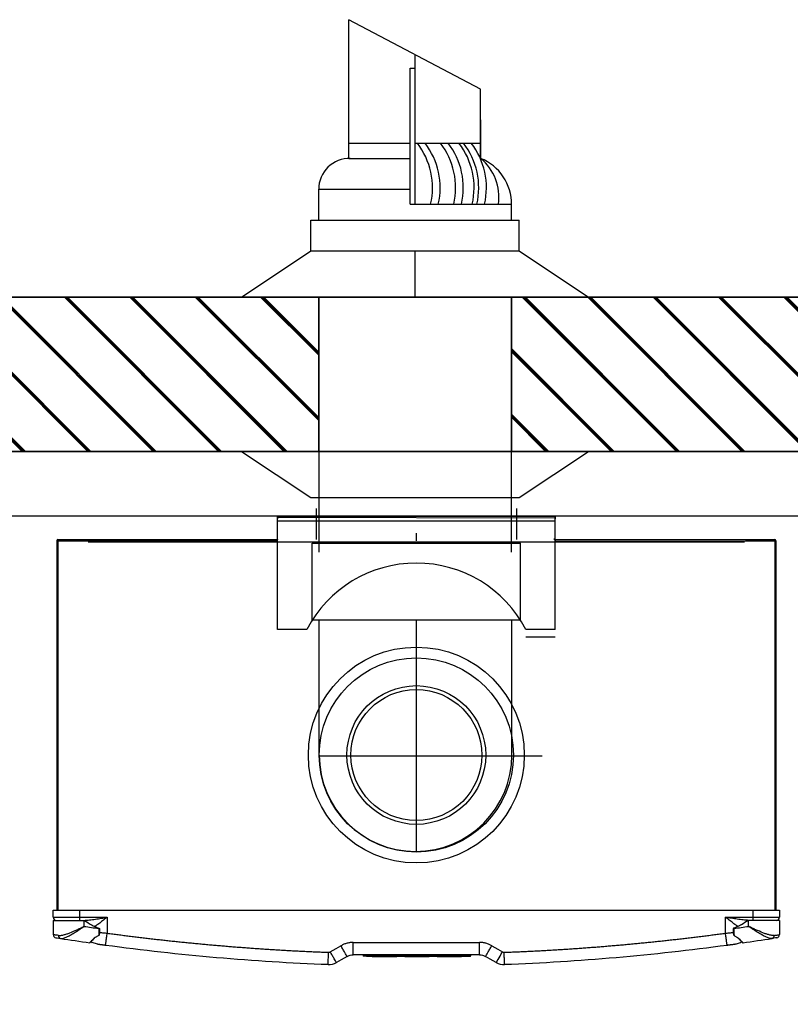
# Model space of a CAD drawing. Units: millimetres. Extents: x 1716 to 10141, y 28 to 3717.
# Drawn here: x 8233 to 8733, y 1370 to 2009 of the extents above; entities that cross this region are included whole.
import ezdxf

# ---------------------------------------------------------------- set-up
doc = ezdxf.new("R2010")
doc.units = ezdxf.units.MM
doc.linetypes.add('CENTER', pattern=[50.8, 31.75, -6.35, 6.35, -6.35])
for name, color, linetype in [('Flues', 13, 'Continuous'), ('Frame', 80, 'Continuous'), ('HD200i', 36, 'Continuous'), ('HD250e', 3, 'Continuous')]:
    doc.layers.add(name, color=color, linetype=linetype)
doc.layers.add('Outline', color=7, linetype='Continuous', lineweight=35)

msp = doc.modelspace()

# ---------------------------------------------------------------- hatches: boundary and pattern name
at = {"layer": 'Outline'}
h = msp.add_hatch(dxfattribs=at)
h.set_pattern_fill('JIS_RC_30', color=256, angle=90, style=0)
h.set_pattern_definition([(135, (2709.146, 0), (-21.2132, -21.2132), []), (135, (2709.146, 1), (-21.2132, -21.2132), []), (135, (2709.146, 2), (-21.2132, -21.2132), [])])
h.paths.add_polyline_path([(8427.26, 1729.07), (8427.26, 1829.07), (8052.26, 1829.07), (8052.26, 1729.07)])
h.paths.add_polyline_path([(8927.26, 1729.07), (8927.26, 1829.07), (8552.26, 1829.07), (8552.26, 1729.07)])
h.paths.add_polyline_path([(9555.59, 1829.07), (9555.59, 1729.07), (10040.59, 1729.07), (10040.59, 229.07), (10140.59, 229.07), (10140.59, 1829.07)])
h.paths.add_polyline_path([(9430.59, 1729.07), (9430.59, 1829.07), (9052.26, 1829.07), (9052.26, 1729.07)])
h.paths.add_polyline_path([(7552.26, 1829.07), (7552.26, 1729.07), (7927.26, 1729.07), (7927.26, 1829.07)])
h.paths.add_polyline_path([(7427.26, 1729.07), (7427.26, 1829.07), (7040.59, 1829.07), (7040.59, 1729.07)])

# ---------------------------------------------------------------- linework, layer by layer
at = {"color": 7, "linetype": 'Continuous', "lineweight": 25}
for p, q in [((8400.51, 1687.07), (8400.51, 1686.22)), ((8400.51, 1687.07), (8580.68, 1687.07)), ((8580.68, 1685.75), (8400.51, 1686.22)), ((8400.51, 1686.22), (8400.51, 1685.27)), ((8580.68, 1687.07), (8580.68, 1686.22)), ((8580.68, 1686.22), (8580.68, 1685.27)), ((8400.51, 1672.06), (8400.51, 1685.27)), ((8580.68, 1672.06), (8580.68, 1685.27)), ((8490.59, 1671.06), (8490.59, 1676.06)), ((8257.37, 1671.06), (8257.37, 1431.33)), ((8257.37, 1671.06), (8258.18, 1671.06)), ((8258.18, 1671.86), (8270.19, 1671.86)), ((8258.18, 1671.06), (8276.19, 1671.06)), ((8270.19, 1671.86), (8273.19, 1671.86)), ((8273.19, 1671.86), (8275.46, 1671.86)), ((8275.46, 1671.86), (8276.76, 1671.86)), ((8276.19, 1671.06), (8400.59, 1671.06)), ((8276.76, 1671.86), (8400.51, 1671.86)), ((8400.51, 1672.06), (8400.51, 1671.86)), ((8400.51, 1671.86), (8400.59, 1671.86)), ((8400.51, 1671.06), (8400.51, 1671.86)), ((8579.68, 1672.06), (8579.88, 1672.06)), ((8580.55, 1672.18), (8579.74, 1672.18)), ((8580.59, 1671.86), (8580.68, 1671.86)), ((8580.59, 1671.06), (8705, 1671.06)), ((8580.68, 1672.06), (8580.68, 1671.86)), ((8580.68, 1672.06), (8704.43, 1671.86)), ((8580.68, 1671.86), (8580.68, 1671.06)), ((8704.43, 1671.06), (8704.43, 1671.86)), ((8704.43, 1671.86), (8705.73, 1671.86)), ((8705, 1671.06), (8723.01, 1671.06)), ((8705.73, 1671.86), (8705.73, 1671.06)), ((8705.73, 1671.86), (8708, 1671.86)), ((8708, 1671.06), (8708, 1671.86)), ((8708, 1671.86), (8711, 1671.86)), ((8711, 1671.06), (8711, 1671.86)), ((8711, 1671.86), (8723.01, 1671.86)), ((8723.01, 1671.06), (8723.81, 1671.06)), ((8723.81, 1671.06), (8723.81, 1431.33)), ((8255.07, 1431.33), (8272.09, 1431.33)), ((8255.07, 1426.83), (8255.07, 1431.33)), ((8272.09, 1431.33), (8272.09, 1426.83)), ((8272.09, 1431.33), (8709.1, 1431.33)), ((8709.1, 1426.83), (8709.1, 1431.33)), ((8709.1, 1431.33), (8726.12, 1431.33)), ((8726.12, 1431.33), (8726.12, 1426.83)), ((8255.07, 1426.83), (8272.09, 1426.83)), ((8255.07, 1424.83), (8255.07, 1415.55)), ((8255.07, 1424.83), (8275.09, 1424.83)), ((8272.09, 1426.83), (8290.11, 1426.83)), ((8272.09, 1426.83), (8272.09, 1424.83)), ((8275.09, 1420.92), (8275.09, 1424.83)), ((8275.09, 1424.83), (8275.39, 1424.83)), ((8290.11, 1426.83), (8290.11, 1416.52)), ((8691.08, 1426.83), (8709.1, 1426.83)), ((8691.08, 1416.52), (8691.08, 1426.83)), ((8706.1, 1424.83), (8705.79, 1424.83)), ((8726.12, 1424.83), (8706.1, 1424.83)), ((8706.1, 1420.92), (8706.1, 1424.83)), ((8709.1, 1426.83), (8726.12, 1426.83)), ((8709.1, 1424.83), (8709.1, 1426.83)), ((8726.12, 1424.83), (8726.12, 1415.55)), ((8284.62, 1419.79), (8284.62, 1419.56)), ((8284.62, 1419.56), (8284.96, 1419.56)), ((8696.56, 1419.56), (8696.23, 1419.56)), ((8696.56, 1419.79), (8696.56, 1419.56)), ((8279.55, 1411.01), (8280.44, 1410.37)), ((8283.72, 1409.31), (8280.44, 1410.37)), ((8449.7, 1410.51), (8531.49, 1410.51)), ((8697.47, 1409.31), (8700.75, 1410.37)), ((8700.75, 1410.37), (8701.64, 1411.01)), ((8531.49, 1402.51), (8449.7, 1402.51)), ((8456.16, 1402.41), (8456.16, 1401.81)), ((8458.16, 1401.81), (8456.16, 1401.81)), ((8458.16, 1401.61), (8456.36, 1401.61)), ((8456.71, 1402.36), (8456.71, 1402.41)), ((8523.83, 1401.81), (8458.16, 1401.81)), ((8458.16, 1401.61), (8523.83, 1401.61)), ((8458.89, 1402.36), (8458.89, 1402.41)), ((8459.23, 1402.41), (8459.23, 1402.36)), ((8459.58, 1402.36), (8459.58, 1402.41)), ((8461.96, 1402.31), (8461.96, 1402.41)), ((8462.3, 1402.31), (8461.96, 1402.31)), ((8462.02, 1401.41), (8462.02, 1401.71)), ((8462.02, 1401.41), (8463.72, 1401.41)), ((8462.3, 1402.31), (8462.3, 1402.41)), ((8463.94, 1402.31), (8462.3, 1402.31)), ((8463.72, 1401.71), (8463.72, 1401.41)), ((8463.72, 1401.41), (8476.23, 1401.41)), ((8463.94, 1402.31), (8463.94, 1402.41)), ((8464.29, 1402.31), (8463.94, 1402.31)), ((8464.29, 1402.31), (8464.29, 1402.41)), ((8464.29, 1402.31), (8464.29, 1402.41)), ((8464.29, 1402.31), (8464.29, 1402.31)), ((8465.2, 1402.31), (8465.2, 1402.41)), ((8466.23, 1402.31), (8466.23, 1402.41)), ((8467.29, 1402.31), (8467.29, 1402.41)), ((8467.37, 1402.36), (8467.37, 1402.41)), ((8468.16, 1402.31), (8468.16, 1402.41)), ((8468.52, 1402.31), (8468.16, 1402.31)), ((8468.52, 1402.31), (8468.52, 1402.41)), ((8468.81, 1402.31), (8468.81, 1402.41)), ((8469.82, 1402.31), (8468.81, 1402.31)), ((8469.82, 1402.31), (8469.82, 1402.41)), ((8470.18, 1402.31), (8469.82, 1402.31)), ((8470.18, 1402.31), (8470.18, 1402.41)), ((8471.18, 1402.31), (8470.18, 1402.31)), ((8471.18, 1402.31), (8471.18, 1402.41)), ((8471.22, 1402.31), (8471.22, 1402.41)), ((8471.22, 1402.36), (8471.22, 1402.41)), ((8471.61, 1402.31), (8471.22, 1402.31)), ((8471.61, 1402.31), (8471.61, 1402.41)), ((8471.96, 1402.31), (8471.61, 1402.31)), ((8471.96, 1402.31), (8471.96, 1402.41)), ((8473.06, 1402.31), (8471.96, 1402.31)), ((8473.06, 1402.31), (8473.06, 1402.41)), ((8473.41, 1402.31), (8473.06, 1402.31)), ((8473.41, 1402.31), (8473.41, 1402.41)), ((8473.76, 1402.31), (8473.41, 1402.31)), ((8473.76, 1402.31), (8473.76, 1402.41)), ((8473.81, 1402.31), (8473.81, 1402.41)), ((8474.87, 1402.31), (8473.81, 1402.31)), ((8474.87, 1402.31), (8474.87, 1402.41)), ((8475.21, 1402.31), (8474.87, 1402.31)), ((8475.21, 1402.31), (8475.21, 1402.41)), ((8476.25, 1402.31), (8475.21, 1402.31)), ((8476.23, 1401.41), (8476.23, 1401.71)), ((8476.23, 1401.41), (8477.93, 1401.41)), ((8476.25, 1402.31), (8476.25, 1402.41)), ((8476.55, 1402.41), (8476.55, 1402.36)), ((8476.91, 1402.36), (8476.91, 1402.41)), ((8477.93, 1401.41), (8477.93, 1401.71)), ((8477.94, 1402.31), (8477.94, 1402.41)), ((8479, 1402.31), (8479, 1402.41)), ((8479.87, 1402.31), (8479.87, 1402.41)), ((8480.21, 1402.31), (8479.87, 1402.31)), ((8480.21, 1402.31), (8480.21, 1402.41)), ((8481.85, 1402.31), (8480.21, 1402.31)), ((8481.85, 1402.31), (8481.85, 1402.41)), ((8482.2, 1402.31), (8481.85, 1402.31)), ((8482.2, 1402.31), (8482.2, 1402.41)), ((8482.2, 1402.31), (8482.2, 1402.41)), ((8482.2, 1402.31), (8482.2, 1402.31)), ((8482.34, 1402.36), (8482.34, 1402.41)), ((8482.35, 1402.36), (8482.35, 1402.41)), ((8482.64, 1402.41), (8482.64, 1402.36)), ((8482.67, 1402.36), (8482.67, 1402.41)), ((8482.74, 1402.31), (8482.74, 1402.41)), ((8483.08, 1402.31), (8482.74, 1402.31)), ((8483.04, 1401.41), (8483.04, 1401.71)), ((8483.04, 1401.41), (8484.74, 1401.41)), ((8483.08, 1402.31), (8483.08, 1402.41)), ((8484.71, 1402.31), (8483.08, 1402.31)), ((8484.71, 1402.31), (8484.71, 1402.41)), ((8485.06, 1402.31), (8484.71, 1402.31)), ((8484.74, 1401.41), (8484.74, 1401.71)), ((8484.74, 1401.41), (8497.25, 1401.41)), ((8485.06, 1402.31), (8485.06, 1402.41)), ((8485.07, 1402.31), (8485.06, 1402.31)), ((8485.07, 1402.31), (8485.07, 1402.41)), ((8485.67, 1402.31), (8485.67, 1402.41)), ((8486.02, 1402.31), (8485.67, 1402.31)), ((8486.02, 1402.31), (8486.02, 1402.41)), ((8488.3, 1402.31), (8488.3, 1402.41)), ((8488.72, 1402.31), (8488.3, 1402.31)), ((8488.72, 1402.31), (8488.72, 1402.41)), ((8489.56, 1402.31), (8488.72, 1402.31)), ((8489.56, 1402.31), (8489.56, 1402.41)), ((8490.11, 1402.31), (8490.11, 1402.41)), ((8490.46, 1402.31), (8490.11, 1402.31)), ((8490.46, 1402.31), (8490.46, 1402.41)), ((8491, 1402.31), (8491, 1402.41)), ((8491.32, 1402.31), (8491.32, 1402.41)), ((8492.26, 1402.31), (8492.26, 1402.41)), ((8493.1, 1402.31), (8493.1, 1402.41)), ((8493.44, 1402.31), (8493.44, 1402.41)), ((8494.43, 1402.36), (8494.43, 1402.41)), ((8494.87, 1402.36), (8494.87, 1402.41)), ((8495.09, 1402.41), (8495.09, 1402.35)), ((8495.34, 1402.36), (8495.34, 1402.41)), ((8495.38, 1402.31), (8495.38, 1402.41)), ((8496.44, 1402.31), (8496.44, 1402.41)), ((8497.25, 1401.71), (8497.25, 1401.41)), ((8497.25, 1401.41), (8498.95, 1401.41)), ((8498.95, 1401.41), (8498.95, 1401.71)), ((8499.25, 1402.31), (8499.25, 1402.41)), ((8501.05, 1402.31), (8499.25, 1402.31)), ((8501.05, 1402.31), (8501.05, 1402.41)), ((8501.43, 1402.31), (8501.43, 1402.41)), ((8501.83, 1402.31), (8501.83, 1402.41)), ((8502.5, 1402.31), (8502.5, 1402.41)), ((8503.47, 1402.31), (8503.47, 1402.41)), ((8503.83, 1402.31), (8503.83, 1402.41)), ((8504.06, 1401.41), (8504.06, 1401.71)), ((8504.06, 1401.41), (8505.76, 1401.41)), ((8504.34, 1402.31), (8504.34, 1402.41)), ((8504.68, 1402.31), (8504.34, 1402.31)), ((8504.68, 1402.31), (8504.68, 1402.41)), ((8506.31, 1402.31), (8504.68, 1402.31)), ((8505.76, 1401.41), (8505.76, 1401.71)), ((8505.76, 1401.41), (8518.27, 1401.41)), ((8506.31, 1402.31), (8506.31, 1402.41)), ((8506.66, 1402.31), (8506.31, 1402.31)), ((8506.66, 1402.31), (8506.66, 1402.41)), ((8506.66, 1402.31), (8506.66, 1402.41)), ((8506.66, 1402.31), (8506.66, 1402.31)), ((8507.08, 1402.31), (8507.08, 1402.41)), ((8508.88, 1402.31), (8507.08, 1402.31)), ((8508.88, 1402.31), (8508.88, 1402.41)), ((8509.42, 1402.31), (8509.42, 1402.41)), ((8509.77, 1402.31), (8509.42, 1402.31)), ((8509.77, 1402.31), (8509.77, 1402.41)), ((8510.05, 1402.31), (8510.05, 1402.41)), ((8510.47, 1402.31), (8510.05, 1402.31)), ((8510.47, 1402.31), (8510.47, 1402.41)), ((8511.31, 1402.31), (8510.47, 1402.31)), ((8511.31, 1402.31), (8511.31, 1402.41)), ((8511.86, 1402.31), (8511.86, 1402.41)), ((8512.21, 1402.31), (8511.86, 1402.31)), ((8512.21, 1402.31), (8512.21, 1402.41)), ((8512.63, 1402.31), (8512.63, 1402.41)), ((8514.43, 1402.31), (8512.63, 1402.31)), ((8514.43, 1402.31), (8514.43, 1402.41)), ((8514.82, 1402.41), (8514.82, 1402.29)), ((8514.83, 1402.31), (8514.83, 1402.41)), ((8515.14, 1402.31), (8515.14, 1402.41)), ((8516.05, 1402.31), (8516.05, 1402.41)), ((8516.4, 1402.31), (8516.05, 1402.31)), ((8516.4, 1402.31), (8516.4, 1402.41)), ((8516.76, 1402.31), (8516.4, 1402.31)), ((8516.76, 1402.31), (8516.76, 1402.41)), ((8516.78, 1402.36), (8516.78, 1402.41)), ((8517.05, 1402.31), (8517.05, 1402.41)), ((8517.44, 1402.31), (8517.05, 1402.31)), ((8517.44, 1402.31), (8517.44, 1402.41)), ((8518.35, 1402.31), (8517.44, 1402.31)), ((8518.27, 1401.41), (8518.27, 1401.71)), ((8518.27, 1401.41), (8519.97, 1401.41)), ((8518.35, 1402.31), (8518.35, 1402.41)), ((8519.21, 1402.31), (8518.35, 1402.31)), ((8519.21, 1402.31), (8519.21, 1402.41)), ((8519.58, 1402.31), (8519.21, 1402.31)), ((8519.58, 1402.31), (8519.58, 1402.41)), ((8519.75, 1402.31), (8519.75, 1402.41)), ((8521.55, 1402.31), (8519.75, 1402.31)), ((8519.97, 1401.71), (8519.97, 1401.41)), ((8521.55, 1402.31), (8521.55, 1402.41)), ((8523.78, 1402.36), (8523.78, 1402.41)), ((8525.83, 1401.81), (8523.83, 1401.81)), ((8523.83, 1401.61), (8525.63, 1401.61)), ((8524.27, 1402.36), (8524.27, 1402.41)), ((8525.83, 1401.81), (8525.83, 1402.41))]:
    msp.add_line(p, q, dxfattribs=at)
at = {"color": 8, "linetype": 'Continuous', "lineweight": 25}
for p, q in [((8258.18, 1671.06), (8258.18, 1431.33)), ((8703.39, 1670.26), (8277.79, 1670.26)), ((8723.01, 1671.06), (8723.01, 1431.33)), ((8458.16, 1402.36), (8458.16, 1401.81)), ((8523.83, 1402.41), (8523.83, 1401.81))]:
    msp.add_line(p, q, dxfattribs=at)
at = {"color": 7, "linetype": 'Continuous', "lineweight": 25, "flags": 128}
for points in [[(8434.75, 1404.36), (8438.64, 1406.6), (8441.69, 1408.37)], [(8539.5, 1408.37), (8543.39, 1406.12), (8546.44, 1404.36)], [(8445.7, 1401.43), (8441.81, 1399.19), (8438.75, 1397.42)], [(8542.44, 1397.42), (8538.55, 1399.67), (8535.49, 1401.43)], [(8542.44, 1397.42), (8542.51, 1397.56), (8542.74, 1397.95), (8543.11, 1398.59), (8543.61, 1399.45), (8544.22, 1400.51), (8544.91, 1401.7), (8545.66, 1403.01), (8546.44, 1404.36)]]:
    msp.add_lwpolyline(points, dxfattribs=at)
at = {"color": 7, "linetype": 'Continuous', "lineweight": 25}
for centre, radius, start, end in [((8258.18, 1671.06), 0.801, 90, 180), ((8723.01, 1671.06), 0.801, 0, 90), ((8257.07, 1426.83), 2, 180, 270), ((8724.11, 1426.83), 2, 270, 0), ((8490.29, 2896.71), 1491.4, 261.70353, 262.07341), ((8490.89, 2896.71), 1491.4, 277.92659, 278.29647), ((8257.07, 1415.55), 2, 180, 261.05184), ((8260.23, 1414.85), 1.8, 172.74792, 256.15949), ((8490.29, 2896.71), 1501.41, 261.16927, 261.90037), ((8490.89, 2896.71), 1501.41, 278.09963, 278.83073), ((8720.95, 1414.85), 1.8, 283.84051, 7.25208), ((8724.11, 1415.55), 2, 278.94816, 0), ((8278.79, 1410.57), 0.3, 311.63162, 0), ((8702.39, 1410.57), 0.3, 180, 228.40439), ((8433.75, 1406.09), 2, 267.81638, 300), ((8547.44, 1406.09), 2, 240, 272.18362), ((8433.75, 1406.09), 10.01, 267.81638, 300), ((8547.44, 1406.09), 10.01, 240, 272.18362)]:
    msp.add_arc(centre, radius, start, end, dxfattribs=at)
for points, knots in [([(8274.89, 1424.83), (8275.51, 1424.83), (8276.13, 1424.86), (8277.38, 1424.95), (8278.01, 1425.01), (8279.91, 1425.22), (8281.18, 1425.39), (8283.72, 1425.77), (8285, 1425.98), (8287.55, 1426.4), (8288.83, 1426.61), (8290.11, 1426.83)], [0, 0, 0, 0, 0.125, 0.125, 0.25, 0.25, 0.5, 0.5, 0.75, 0.75, 1, 1, 1, 1]), ([(8275.39, 1424.83), (8276.84, 1423.82), (8278.31, 1422.86), (8280.6, 1421.57), (8281.38, 1421.16), (8282.97, 1420.42), (8283.78, 1420.08), (8284.62, 1419.79)], [0, 0, 0, 0, 0.5, 0.5, 0.75, 0.75, 1, 1, 1, 1]), ([(8706.3, 1424.83), (8705.68, 1424.83), (8705.06, 1424.86), (8703.8, 1424.95), (8703.17, 1425.01), (8701.28, 1425.22), (8700.01, 1425.39), (8697.46, 1425.77), (8696.19, 1425.98), (8693.64, 1426.4), (8692.36, 1426.61), (8691.08, 1426.83)], [0, 0, 0, 0, 0.125, 0.125, 0.25, 0.25, 0.5, 0.5, 0.75, 0.75, 1, 1, 1, 1]), ([(8705.79, 1424.83), (8704.35, 1423.82), (8702.88, 1422.86), (8700.59, 1421.57), (8699.81, 1421.16), (8698.22, 1420.42), (8697.41, 1420.08), (8696.56, 1419.79)], [0, 0, 0, 0, 0.5, 0.5, 0.75, 0.75, 1, 1, 1, 1]), ([(8258.45, 1415.08), (8258.93, 1415.01), (8259.46, 1415.01), (8260.3, 1415.11), (8260.6, 1415.15), (8261.2, 1415.26), (8261.52, 1415.34), (8262.48, 1415.58), (8263.14, 1415.78), (8264.51, 1416.24), (8265.22, 1416.51), (8267.4, 1417.38), (8268.89, 1418.03), (8271.18, 1419.08), (8271.96, 1419.44), (8273.13, 1419.99), (8273.52, 1420.17), (8274.11, 1420.45), (8274.31, 1420.54), (8274.7, 1420.73), (8274.9, 1420.82), (8275.09, 1420.92)], [0, 0, 0, 0, 0.125, 0.125, 0.1875, 0.1875, 0.25, 0.25, 0.375, 0.375, 0.5, 0.5, 0.75, 0.75, 0.875, 0.875, 0.9375, 0.9375, 0.96875, 0.96875, 1, 1, 1, 1]), ([(8259.8, 1413.1), (8260.19, 1413.08), (8260.98, 1413.04), (8262.52, 1413.46), (8264.37, 1414.24), (8266.71, 1415.49), (8269.45, 1417.16), (8272.04, 1418.86), (8273.83, 1420.07), (8274.64, 1420.61), (8274.94, 1420.81), (8275.04, 1420.89), (8275.08, 1420.91), (8275.09, 1420.92)], [0, 0, 0, 0, 0.110223, 0.224323, 0.359278, 0.498791, 0.673338, 0.854257, 0.948179, 0.981432, 0.993342, 0.998714, 1, 1, 1, 1]), ([(8284.62, 1419.56), (8284.62, 1418.78), (8284.61, 1418.01), (8284.6, 1416.5), (8284.6, 1415.76), (8284.59, 1415.06)], [0, 0, 0, 0, 0.5, 0.5, 1, 1, 1, 1]), ([(8284.62, 1419.79), (8284.69, 1419.77), (8284.76, 1419.73), (8284.87, 1419.65), (8284.92, 1419.61), (8284.96, 1419.56)], [0, 0, 0, 0, 0.5, 0.5, 1, 1, 1, 1]), ([(8285.12, 1419.15), (8285.12, 1419.1), (8285.12, 1418.92), (8285.12, 1418.48), (8285.11, 1417.39), (8285.15, 1416.25), (8284.86, 1415.45), (8284.8, 1415.3)], [0, 0, 0, 0, 0.033177, 0.143969, 0.332381, 0.87631, 1, 1, 1, 1]), ([(8284.96, 1419.56), (8285.01, 1419.49), (8285.05, 1419.42), (8285.11, 1419.29), (8285.12, 1419.22), (8285.12, 1419.15)], [0, 0, 0, 0, 0.5, 0.5, 1, 1, 1, 1]), ([(8696.06, 1419.15), (8696.06, 1419.1), (8696.06, 1418.92), (8696.06, 1418.48), (8696.08, 1417.39), (8696.03, 1416.25), (8696.33, 1415.45), (8696.39, 1415.3)], [0, 0, 0, 0, 0.033177, 0.143969, 0.332381, 0.87631, 1, 1, 1, 1]), ([(8696.23, 1419.56), (8696.17, 1419.49), (8696.13, 1419.42), (8696.08, 1419.29), (8696.06, 1419.22), (8696.06, 1419.15)], [0, 0, 0, 0, 0.5, 0.5, 1, 1, 1, 1]), ([(8696.56, 1419.79), (8696.5, 1419.77), (8696.43, 1419.73), (8696.32, 1419.65), (8696.27, 1419.61), (8696.23, 1419.56)], [0, 0, 0, 0, 0.5, 0.5, 1, 1, 1, 1]), ([(8696.56, 1419.56), (8696.57, 1418.78), (8696.58, 1418.01), (8696.59, 1416.5), (8696.59, 1415.76), (8696.6, 1415.06)], [0, 0, 0, 0, 0.5, 0.5, 1, 1, 1, 1]), ([(8721.38, 1413.1), (8720.99, 1413.08), (8720.2, 1413.04), (8718.65, 1413.46), (8716.8, 1414.24), (8714.45, 1415.5), (8711.72, 1417.17), (8709.13, 1418.87), (8707.36, 1420.07), (8706.55, 1420.61), (8706.25, 1420.81), (8706.14, 1420.89), (8706.1, 1420.91), (8706.1, 1420.92)], [0, 0, 0, 0, 0.112097, 0.224316, 0.361465, 0.498783, 0.676428, 0.85425, 0.948177, 0.981431, 0.993342, 0.998714, 1, 1, 1, 1]), ([(8722.74, 1415.08), (8722.26, 1415.01), (8721.73, 1415.01), (8720.88, 1415.11), (8720.59, 1415.15), (8719.98, 1415.26), (8719.67, 1415.34), (8718.71, 1415.58), (8718.05, 1415.78), (8716.68, 1416.24), (8715.97, 1416.51), (8713.78, 1417.38), (8712.29, 1418.03), (8710, 1419.08), (8709.23, 1419.44), (8708.06, 1419.99), (8707.66, 1420.17), (8707.08, 1420.45), (8706.88, 1420.54), (8706.49, 1420.73), (8706.29, 1420.82), (8706.1, 1420.92)], [0, 0, 0, 0, 0.125, 0.125, 0.1875, 0.1875, 0.25, 0.25, 0.375, 0.375, 0.5, 0.5, 0.75, 0.75, 0.875, 0.875, 0.9375, 0.9375, 0.96875, 0.96875, 1, 1, 1, 1]), ([(8258.45, 1415.08), (8257.61, 1415.19), (8256.22, 1415.39), (8255.24, 1415.53), (8255.13, 1415.54), (8255.07, 1415.55)], [0, 0, 0, 0, 0.432577, 0.712237, 1, 1, 1, 1]), ([(8256.76, 1413.57), (8256.81, 1413.56), (8256.91, 1413.55), (8257.79, 1413.41), (8259.05, 1413.21), (8259.8, 1413.1)], [0, 0, 0, 0, 0.279554, 0.567275, 1, 1, 1, 1]), ([(8281.68, 1413.19), (8281.27, 1412.76), (8280.88, 1412.36), (8280.17, 1411.66), (8279.85, 1411.35), (8279.46, 1410.96), (8279.34, 1410.84), (8279.13, 1410.64), (8279.04, 1410.56), (8278.83, 1410.35), (8278.75, 1410.28), (8278.75, 1410.28)], [0, 0, 0, 0, 0.25, 0.25, 0.5, 0.5, 0.625, 0.625, 0.75, 0.75, 1, 1, 1, 1]), ([(8279.09, 1410.57), (8279.1, 1410.58), (8279.14, 1410.62), (8279.6, 1411.06), (8280.43, 1411.88), (8281.2, 1412.64), (8281.58, 1413.04), (8281.79, 1413.26)], [0, 0, 0, 0, 0.118829, 0.426341, 0.750002, 0.859188, 1, 1, 1, 1]), ([(8284.59, 1415.06), (8284.09, 1414.73), (8283.59, 1414.4), (8282.62, 1413.77), (8282.14, 1413.47), (8281.68, 1413.19)], [0, 0, 0, 0, 0.5, 0.5, 1, 1, 1, 1]), ([(8289.03, 1408.59), (8289.03, 1408.59), (8289.04, 1408.63), (8289.06, 1408.81), (8289.08, 1408.95), (8289.13, 1409.34), (8289.17, 1409.58), (8289.25, 1410.18), (8289.29, 1410.52), (8289.4, 1411.3), (8289.46, 1411.72), (8289.58, 1412.63), (8289.64, 1413.11), (8289.78, 1414.09), (8289.84, 1414.58), (8289.98, 1415.57), (8290.04, 1416.05), (8290.11, 1416.52)], [0, 0, 0, 0, 0.125, 0.125, 0.25, 0.25, 0.375, 0.375, 0.5, 0.5, 0.625, 0.625, 0.75, 0.75, 0.875, 0.875, 1, 1, 1, 1]), ([(8290.11, 1416.52), (8291.3, 1416.36), (8293.68, 1416.04), (8297.25, 1415.57), (8300.83, 1415.11), (8304.41, 1414.65), (8307.98, 1414.21), (8311.56, 1413.77), (8315.14, 1413.34), (8318.72, 1412.92), (8322.3, 1412.51), (8325.88, 1412.11), (8329.47, 1411.72), (8333.05, 1411.33), (8336.63, 1410.96), (8340.22, 1410.59), (8343.8, 1410.23), (8347.39, 1409.88), (8350.97, 1409.54), (8354.56, 1409.21), (8358.15, 1408.89), (8361.74, 1408.57), (8365.33, 1408.27), (8368.92, 1407.97), (8372.51, 1407.68), (8376.1, 1407.4), (8379.69, 1407.13), (8383.29, 1406.86), (8386.88, 1406.61), (8390.47, 1406.36), (8394.07, 1406.13), (8397.67, 1405.9), (8401.26, 1405.68), (8404.86, 1405.47), (8408.46, 1405.26), (8412.06, 1405.07), (8415.66, 1404.89), (8419.26, 1404.71), (8422.86, 1404.54), (8426.46, 1404.38), (8430.07, 1404.23), (8432.47, 1404.14), (8433.67, 1404.09)], [0, 0, 0, 0, 0.025018, 0.050033, 0.075046, 0.100056, 0.125064, 0.150069, 0.175073, 0.200075, 0.225074, 0.250073, 0.27507, 0.300065, 0.32506, 0.350053, 0.375045, 0.400037, 0.425028, 0.450019, 0.47501, 0.5, 0.52499, 0.549981, 0.574972, 0.599963, 0.624955, 0.649947, 0.67494, 0.699935, 0.72493, 0.749927, 0.774926, 0.799925, 0.824927, 0.849931, 0.874936, 0.899944, 0.924954, 0.949967, 0.974982, 1, 1, 1, 1]), ([(8547.52, 1404.09), (8548.72, 1404.14), (8551.12, 1404.23), (8554.73, 1404.38), (8558.33, 1404.54), (8561.93, 1404.71), (8565.53, 1404.89), (8569.13, 1405.07), (8572.73, 1405.26), (8576.33, 1405.47), (8579.93, 1405.68), (8583.52, 1405.9), (8587.12, 1406.13), (8590.71, 1406.36), (8594.31, 1406.61), (8597.9, 1406.86), (8601.5, 1407.13), (8605.09, 1407.4), (8608.68, 1407.68), (8612.27, 1407.97), (8615.86, 1408.27), (8619.45, 1408.57), (8623.04, 1408.89), (8626.63, 1409.21), (8630.21, 1409.54), (8633.8, 1409.88), (8637.39, 1410.23), (8640.97, 1410.59), (8644.56, 1410.96), (8648.14, 1411.33), (8651.72, 1411.72), (8655.3, 1412.11), (8658.89, 1412.51), (8662.47, 1412.92), (8666.05, 1413.34), (8669.62, 1413.77), (8673.2, 1414.21), (8676.78, 1414.65), (8680.36, 1415.11), (8683.93, 1415.57), (8687.51, 1416.04), (8689.89, 1416.36), (8691.08, 1416.52)], [0, 0, 0, 0, 0.025018, 0.050033, 0.075046, 0.100056, 0.125064, 0.150069, 0.175073, 0.200075, 0.225074, 0.250073, 0.27507, 0.300065, 0.32506, 0.350053, 0.375045, 0.400037, 0.425028, 0.450019, 0.47501, 0.5, 0.52499, 0.549981, 0.574972, 0.599963, 0.624955, 0.649947, 0.67494, 0.699935, 0.72493, 0.749927, 0.774926, 0.799925, 0.824927, 0.849931, 0.874936, 0.899944, 0.924954, 0.949967, 0.974982, 1, 1, 1, 1]), ([(8692.16, 1408.59), (8692.16, 1408.59), (8692.15, 1408.63), (8692.13, 1408.81), (8692.11, 1408.95), (8692.06, 1409.34), (8692.02, 1409.58), (8691.94, 1410.18), (8691.89, 1410.52), (8691.79, 1411.3), (8691.73, 1411.72), (8691.61, 1412.63), (8691.54, 1413.11), (8691.41, 1414.09), (8691.34, 1414.58), (8691.21, 1415.57), (8691.15, 1416.05), (8691.08, 1416.52)], [0, 0, 0, 0, 0.125, 0.125, 0.25, 0.25, 0.375, 0.375, 0.5, 0.5, 0.625, 0.625, 0.75, 0.75, 0.875, 0.875, 1, 1, 1, 1]), ([(8696.6, 1415.06), (8697.1, 1414.73), (8697.6, 1414.4), (8698.57, 1413.77), (8699.05, 1413.47), (8699.51, 1413.19)], [0, 0, 0, 0, 0.5, 0.5, 1, 1, 1, 1]), ([(8702.09, 1410.57), (8702.08, 1410.58), (8702.05, 1410.62), (8701.59, 1411.06), (8700.75, 1411.88), (8699.99, 1412.64), (8699.61, 1413.04), (8699.39, 1413.26)], [0, 0, 0, 0, 0.118829, 0.426341, 0.750002, 0.859188, 1, 1, 1, 1]), ([(8699.51, 1413.19), (8699.92, 1412.76), (8700.31, 1412.36), (8701.02, 1411.66), (8701.33, 1411.35), (8701.73, 1410.96), (8701.85, 1410.84), (8702.06, 1410.64), (8702.15, 1410.56), (8702.36, 1410.35), (8702.44, 1410.28), (8702.44, 1410.28)], [0, 0, 0, 0, 0.25, 0.25, 0.5, 0.5, 0.625, 0.625, 0.75, 0.75, 1, 1, 1, 1]), ([(8724.42, 1413.57), (8724.38, 1413.56), (8724.28, 1413.55), (8723.4, 1413.41), (8722.14, 1413.21), (8721.38, 1413.1)], [0, 0, 0, 0, 0.279554, 0.567275, 1, 1, 1, 1]), ([(8722.74, 1415.08), (8723.58, 1415.19), (8724.96, 1415.39), (8725.94, 1415.53), (8726.06, 1415.54), (8726.12, 1415.55)], [0, 0, 0, 0, 0.432577, 0.712237, 1, 1, 1, 1]), ([(8289.03, 1408.59), (8288.96, 1408.59), (8288.82, 1408.61), (8288.61, 1408.64), (8288.4, 1408.67), (8288.2, 1408.7), (8287.99, 1408.73), (8287.79, 1408.75), (8287.59, 1408.78), (8287.39, 1408.81), (8287.19, 1408.84), (8286.99, 1408.86), (8286.8, 1408.89), (8286.32, 1408.95), (8285.6, 1409.05), (8284.97, 1409.14), (8284.58, 1409.19), (8284.35, 1409.23), (8284.16, 1409.25), (8284, 1409.28), (8283.87, 1409.29), (8283.79, 1409.3), (8283.73, 1409.31), (8283.73, 1409.31), (8283.72, 1409.31)], [0, 0, 0, 0, 0.021646, 0.043195, 0.064697, 0.086206, 0.107776, 0.129458, 0.151304, 0.173364, 0.195687, 0.218321, 0.241311, 0.2647, 0.391997, 0.523175, 0.578008, 0.633545, 0.690143, 0.748141, 0.807851, 0.869561, 0.933533, 1, 1, 1, 1]), ([(8449.7, 1410.51), (8449.06, 1410.49), (8447.7, 1410.44), (8445.65, 1410.04), (8443.6, 1409.37), (8442.33, 1408.7), (8441.69, 1408.37)], [0, 0, 0, 0, 0.230093, 0.486729, 0.743364, 1, 1, 1, 1]), ([(8445.7, 1401.43), (8445.67, 1401.49), (8445.6, 1401.59), (8445.09, 1402.48), (8444.23, 1403.98), (8443.05, 1406.02), (8442.13, 1407.61), (8441.69, 1408.37)], [0, 0, 0, 0, 0.176813, 0.36715, 0.563551, 0.790275, 1, 1, 1, 1]), ([(8449.7, 1402.51), (8449.7, 1402.51), (8449.7, 1402.55), (8449.7, 1402.73), (8449.7, 1402.87), (8449.7, 1403.26), (8449.7, 1403.51), (8449.7, 1404.11), (8449.7, 1404.46), (8449.7, 1405.24), (8449.7, 1405.67), (8449.7, 1406.59), (8449.7, 1407.07), (8449.7, 1408.06), (8449.7, 1408.56), (8449.7, 1409.55), (8449.7, 1410.04), (8449.7, 1410.51)], [0, 0, 0, 0, 0.125, 0.125, 0.25, 0.25, 0.375, 0.375, 0.5, 0.5, 0.625, 0.625, 0.75, 0.75, 0.875, 0.875, 1, 1, 1, 1]), ([(8539.5, 1408.37), (8538.93, 1408.67), (8537.73, 1409.31), (8535.75, 1409.98), (8533.64, 1410.43), (8532.21, 1410.49), (8531.49, 1410.51)], [0, 0, 0, 0, 0.230093, 0.48673, 0.743364, 1, 1, 1, 1]), ([(8531.49, 1402.51), (8531.49, 1402.51), (8531.49, 1402.55), (8531.49, 1402.73), (8531.49, 1402.87), (8531.49, 1403.26), (8531.49, 1403.51), (8531.49, 1404.11), (8531.49, 1404.46), (8531.49, 1405.24), (8531.49, 1405.67), (8531.49, 1406.59), (8531.49, 1407.07), (8531.49, 1408.06), (8531.49, 1408.56), (8531.49, 1409.55), (8531.49, 1410.04), (8531.49, 1410.51)], [0, 0, 0, 0, 0.125, 0.125, 0.25, 0.25, 0.375, 0.375, 0.5, 0.5, 0.625, 0.625, 0.75, 0.75, 0.875, 0.875, 1, 1, 1, 1]), ([(8535.49, 1401.43), (8535.52, 1401.49), (8535.58, 1401.59), (8536.1, 1402.48), (8536.96, 1403.98), (8538.14, 1406.02), (8539.06, 1407.61), (8539.5, 1408.37)], [0, 0, 0, 0, 0.176813, 0.36715, 0.563551, 0.790275, 1, 1, 1, 1]), ([(8697.47, 1409.31), (8697.46, 1409.31), (8697.46, 1409.31), (8697.45, 1409.31), (8697.42, 1409.31), (8697.39, 1409.3), (8697.34, 1409.3), (8697.29, 1409.29), (8697.22, 1409.28), (8697.15, 1409.27), (8697.06, 1409.26), (8696.97, 1409.24), (8696.86, 1409.23), (8696.74, 1409.21), (8696.62, 1409.2), (8696.48, 1409.18), (8696.16, 1409.13), (8695.59, 1409.05), (8694.81, 1408.95), (8694.2, 1408.86), (8693.8, 1408.81), (8693.4, 1408.75), (8692.99, 1408.7), (8692.58, 1408.64), (8692.3, 1408.6), (8692.16, 1408.59)], [0, 0, 0, 0, 0.035868, 0.070981, 0.10537, 0.139071, 0.172121, 0.204558, 0.236424, 0.267762, 0.298618, 0.32904, 0.359078, 0.388785, 0.418212, 0.447417, 0.476455, 0.608114, 0.735121, 0.781577, 0.826594, 0.87054, 0.913811, 0.956824, 1, 1, 1, 1]), ([(8702.19, 1410.35), (8702.19, 1410.35), (8702.2, 1410.35), (8702.21, 1410.34), (8702.24, 1410.32), (8702.3, 1410.28), (8702.38, 1410.27), (8702.42, 1410.28), (8702.43, 1410.28)], [0, 0, 0, 0, 0.004152, 0.032032, 0.168033, 0.430444, 0.88062, 1, 1, 1, 1]), ([(8433.36, 1396.09), (8433.36, 1396.09), (8433.37, 1396.13), (8433.37, 1396.32), (8433.38, 1396.46), (8433.39, 1396.85), (8433.4, 1397.1), (8433.42, 1397.69), (8433.44, 1398.04), (8433.47, 1398.82), (8433.48, 1399.26), (8433.52, 1400.17), (8433.54, 1400.65), (8433.58, 1401.64), (8433.59, 1402.14), (8433.63, 1403.13), (8433.65, 1403.62), (8433.67, 1404.09)], [0, 0, 0, 0, 0.125, 0.125, 0.25, 0.25, 0.375, 0.375, 0.5, 0.5, 0.625, 0.625, 0.75, 0.75, 0.875, 0.875, 1, 1, 1, 1]), ([(8438.75, 1397.42), (8438.72, 1397.48), (8438.66, 1397.58), (8438.14, 1398.47), (8437.28, 1399.97), (8436.1, 1402.01), (8435.19, 1403.6), (8434.75, 1404.36)], [0, 0, 0, 0, 0.176814, 0.36715, 0.56355, 0.790275, 1, 1, 1, 1]), ([(8445.7, 1401.43), (8446.29, 1401.78), (8446.95, 1402.05), (8448.31, 1402.42), (8449.01, 1402.51), (8449.7, 1402.51)], [0, 0, 0, 0, 0.5, 0.5, 1, 1, 1, 1]), ([(8456.16, 1401.81), (8456.16, 1401.75), (8456.18, 1401.7), (8456.26, 1401.63), (8456.31, 1401.61), (8456.36, 1401.61)], [0, 0, 0, 0, 0.5, 0.5, 1, 1, 1, 1]), ([(8458.16, 1401.81), (8458.16, 1401.75), (8458.16, 1401.7), (8458.16, 1401.63), (8458.16, 1401.61), (8458.16, 1401.61)], [0, 0, 0, 0, 0.5, 0.5, 1, 1, 1, 1]), ([(8523.83, 1401.81), (8523.83, 1401.75), (8523.83, 1401.7), (8523.83, 1401.63), (8523.83, 1401.61), (8523.83, 1401.61)], [0, 0, 0, 0, 0.5, 0.5, 1, 1, 1, 1]), ([(8525.63, 1401.61), (8525.68, 1401.61), (8525.73, 1401.63), (8525.81, 1401.7), (8525.83, 1401.75), (8525.83, 1401.81)], [0, 0, 0, 0, 0.5, 0.5, 1, 1, 1, 1]), ([(8531.49, 1402.51), (8532.18, 1402.51), (8532.88, 1402.42), (8534.24, 1402.05), (8534.89, 1401.78), (8535.49, 1401.43)], [0, 0, 0, 0, 0.5, 0.5, 1, 1, 1, 1]), ([(8547.82, 1396.09), (8547.82, 1396.09), (8547.82, 1396.3), (8547.79, 1397.1), (8547.76, 1397.69), (8547.71, 1399.17), (8547.67, 1400.06), (8547.6, 1402), (8547.56, 1403.04), (8547.52, 1404.09)], [0, 0, 0, 0, 0.25, 0.25, 0.5, 0.5, 0.75, 0.75, 1, 1, 1, 1])]:
    msp.add_open_spline(points, degree=3, knots=knots, dxfattribs=at)
at = {"color": 8, "linetype": 'Continuous', "lineweight": 25}
for points, knots in [([(8290.11, 1426.83), (8290.1, 1426.82), (8289.76, 1426.55), (8288.56, 1425.61), (8286.51, 1424), (8284.23, 1422.37), (8282.73, 1421.34), (8282.09, 1421.03), (8282.02, 1420.99)], [0, 0, 0, 0, 0.00237, 0.126264, 0.442075, 0.75744, 0.971192, 1, 1, 1, 1]), ([(8699.17, 1420.99), (8699.09, 1421.03), (8698.46, 1421.34), (8696.96, 1422.37), (8694.68, 1424), (8692.63, 1425.61), (8691.43, 1426.55), (8691.09, 1426.82), (8691.08, 1426.83)], [0, 0, 0, 0, 0.028808, 0.24256, 0.557925, 0.873736, 0.99763, 1, 1, 1, 1]), ([(8285.06, 1417.12), (8285.9, 1416.99), (8287.54, 1416.73), (8289.27, 1416.59), (8290.11, 1416.52)], [0, 0, 0, 0, 0.515649, 1, 1, 1, 1]), ([(8691.08, 1416.52), (8691.48, 1416.55), (8692.31, 1416.61), (8693.61, 1416.75), (8694.9, 1416.92), (8695.74, 1417.05), (8696.13, 1417.12)], [0, 0, 0, 0, 0.230577, 0.483435, 0.758724, 1, 1, 1, 1])]:
    msp.add_open_spline(points, degree=3, knots=knots, dxfattribs=at)
at = {"color": 7, "linetype": 'Continuous', "lineweight": 25}
for points in [[(8284.59, 1415.06), (8284.68, 1415.12), (8284.74, 1415.21), (8284.8, 1415.3)], [(8696.6, 1415.06), (8696.51, 1415.12), (8696.44, 1415.21), (8696.39, 1415.3)], [(8433.36, 1396.09), (8385.09, 1397.93), (8336.9, 1402.1), (8289.03, 1408.59)], [(8692.16, 1408.59), (8644.28, 1402.1), (8596.1, 1397.93), (8547.82, 1396.09)], [(8490.11, 1402.31), (8489.76, 1402.31), (8489.58, 1402.31), (8489.56, 1402.31)], [(8511.86, 1402.31), (8511.51, 1402.31), (8511.32, 1402.31), (8511.31, 1402.31)]]:
    msp.add_open_spline(points, degree=3, dxfattribs=at)
at = {"layer": 'Flues'}
for p, q in [((8446.85, 1919.07), (8446.85, 2009.07)), ((8532.26, 1964.07), (8446.85, 2009.07)), ((8489.76, 1889.49), (8489.77, 1986.57)), ((8486.56, 1977.62), (8489.77, 1977.62)), ((8486.56, 1889.5), (8486.56, 1977.62)), ((8532.26, 1919.07), (8532.26, 1964.07)), ((8532.26, 1944.18), (8532.26, 1919.07)), ((8447.26, 1929.02), (8486.56, 1929.02)), ((8489.76, 1929.02), (8532.26, 1929.02)), ((8446.85, 1919.07), (8486.56, 1919.07)), ((8427.26, 1899.07), (8486.56, 1899.07)), ((8427.26, 1879.07), (8427.26, 1899.07)), ((8486.56, 1889.5), (8552.27, 1889.37)), ((8552.26, 1879.07), (8552.26, 1889.07)), ((8422.26, 1859.07), (8422.26, 1879.07)), ((8422.26, 1879.07), (8557.26, 1879.07)), ((8557.26, 1859.07), (8557.26, 1879.07)), ((8377.26, 1829.07), (8422.26, 1859.07)), ((8422.26, 1859.07), (8557.26, 1859.07)), ((8489.76, 1829.07), (8489.76, 1859.07)), ((8557.26, 1859.07), (8602.26, 1829.07)), ((8377.26, 1829.07), (8602.26, 1829.07)), ((8427.26, 1829.07), (8427.26, 1729.07)), ((8552.26, 1729.07), (8552.26, 1829.07)), ((8377.26, 1729.07), (8422.26, 1699.07)), ((8377.26, 1729.07), (8427.26, 1729.07)), ((8377.26, 1729.07), (8602.26, 1729.07)), ((8427.26, 1729.07), (8427.26, 1663.7)), ((8552.26, 1663.7), (8552.26, 1729.07)), ((8552.26, 1729.07), (8602.26, 1729.07)), ((8557.26, 1699.07), (8602.26, 1729.07)), ((8422.26, 1699.07), (8557.26, 1699.07)), ((8423.09, 1619.57), (8423.09, 1669.57)), ((8423.09, 1669.57), (8558.09, 1669.57)), ((8558.09, 1619.57), (8558.09, 1669.57)), ((8558.09, 1619.57), (8423.09, 1619.57)), ((8427.59, 1532.07), (8427.59, 1619.57)), ((8490.59, 1469.07), (8490.59, 1619.57)), ((8552.59, 1532.07), (8552.59, 1619.57)), ((8427.59, 1531.57), (8572.09, 1531.57))]:
    msp.add_line(p, q, dxfattribs=at)
for centre, radius, start, end in [((8453.47, 1900.05), 47.59, 347.02604, 37.48333), ((8458.47, 1900.05), 47.59, 347.02604, 37.48333), ((8468.47, 1900.05), 47.59, 347.02604, 37.48333), ((8473.47, 1900.05), 47.59, 347.02604, 37.48333), ((8480.47, 1900.05), 47.59, 347.02604, 37.48333), ((8483.47, 1900.05), 47.59, 347.02604, 37.48333), ((8488.47, 1900.05), 47.59, 347.02604, 37.48333), ((8447.26, 1899.07), 20, 88.82291, 180), ((8511.98, 1894.07), 32.2, 351.63302, 50.93707), ((8520.8, 1889.77), 31.46, 358.73032, 68.63865), ((8490.09, 1532.07), 62.5, 180, 0)]:
    msp.add_arc(centre, radius, start, end, dxfattribs=at)
at = {"layer": 'Frame'}
for p, q in [((9740.59, 1729.07), (7240.59, 1729.07)), ((9240.59, 1687.07), (7240.59, 1687.07)), ((8240.59, 1687.07), (7240.59, 1687.07)), ((9740.59, 1687.07), (8240.59, 1687.07))]:
    msp.add_line(p, q, dxfattribs=at)
at = {"layer": 'HD200i'}
for p, q in [((8400.51, 1613.57), (8400.51, 1687.07)), ((8580.68, 1613.57), (8580.68, 1687.07)), ((8400.59, 1684.07), (8580.59, 1684.07)), ((8419.56, 1613.57), (8400.51, 1613.57)), ((8580.68, 1613.57), (8561.63, 1613.57)), ((8580.59, 1608.57), (8561.63, 1608.57))]:
    msp.add_line(p, q, dxfattribs=at)
at = {"layer": 'HD200i', "linetype": 'CENTER'}
for p, q in [((8425.59, 1687.09), (8425.59, 1671.89)), ((8425.59, 1687.09), (8425.59, 1671.89)), ((8555.59, 1687.09), (8555.59, 1671.89)), ((8555.59, 1687.09), (8555.59, 1671.89))]:
    msp.add_line(p, q, dxfattribs=at)
at = {"layer": 'HD200i'}
for radius in [70, 63, 45, 42.5]:
    msp.add_circle((8490.59, 1532.07), radius, dxfattribs=at)
msp.add_arc((8490.59, 1576.44), 80.16, 27.59903, 152.40097, dxfattribs=at)
at = {"layer": 'HD250e'}
for p, q in [((8580.59, 1687.07), (8400.59, 1687.07)), ((8400.59, 1672.07), (8400.59, 1687.07)), ((8580.59, 1687.07), (8400.59, 1687.07)), ((8580.59, 1687.07), (8400.59, 1687.07)), ((8580.59, 1687.07), (8400.59, 1687.07)), ((8580.59, 1672.07), (8580.59, 1687.07))]:
    msp.add_line(p, q, dxfattribs=at)
at = {"layer": 'HD250e', "linetype": 'CENTER'}
for p, q in [((8425.59, 1692.09), (8425.59, 1676.89)), ((8425.59, 1692.09), (8425.59, 1676.89)), ((8555.59, 1692.09), (8555.59, 1676.89)), ((8555.59, 1692.09), (8555.59, 1676.89))]:
    msp.add_line(p, q, dxfattribs=at)
at = {"layer": 'Outline'}
for p, q in [((7040.59, 1829.07), (10140.59, 1829.07)), ((8427.26, 1829.07), (8427.26, 1729.07)), ((8552.26, 1829.07), (8552.26, 1729.07)), ((8552.26, 1729.07), (8552.26, 1829.07)), ((10040.59, 1729.07), (7040.59, 1729.07)), ((8930.59, 1729.07), (8552.26, 1729.07))]:
    msp.add_line(p, q, dxfattribs=at)

doc.saveas('drawing.dxf')
